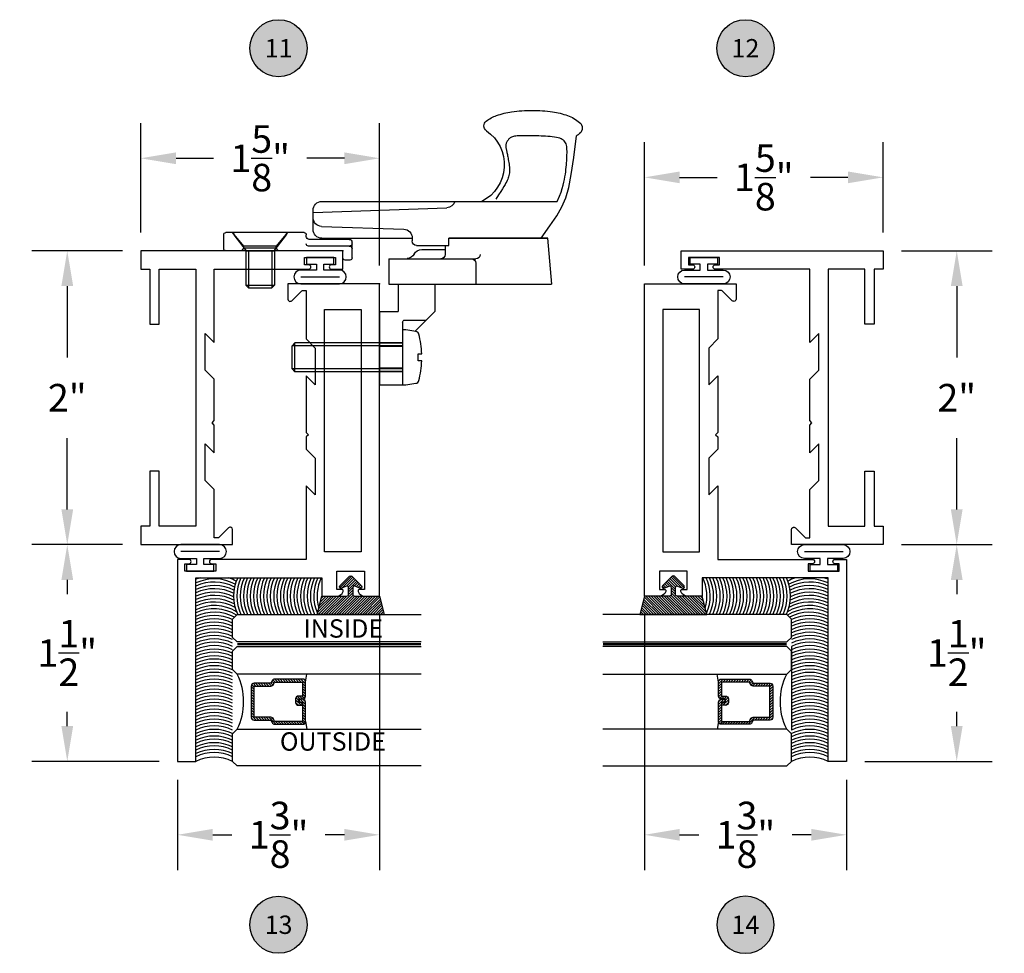
# Model space of a CAD drawing. Units: inches. Extents: x 0.2 to 24.1, y 0.9 to 18.2.
# Drawn here: x 6.5 to 13.2, y 0.9 to 7.3 of the extents above; entities that cross this region are included whole.
import ezdxf
from ezdxf.enums import TextEntityAlignment as Align

# ---------------------------------------------------------------- set-up
doc = ezdxf.new("R2010")
doc.units = ezdxf.units.IN
doc.header["$LTSCALE"] = 0.25
doc.header["$MEASUREMENT"] = 0
doc.linetypes.add('HIDDEN2', pattern=[0.1875, 0.125, -0.0625])
for name, color, linetype in [('Arcadia-Dim', 4, 'Continuous'), ('Arcadia-Hidden', 1, 'HIDDEN2'), ('Arcadia-Profile', 5, 'Continuous'), ('Arcadia-Shade', 8, 'Continuous'), ('Arcadia-Text', 3, 'Continuous')]:
    doc.layers.add(name, color=color, linetype=linetype)
doc.styles.get("Standard").update_dxf_attribs({"font": 'ARIALN.TTF'})
doc.dimstyles.get("Standard").update_dxf_attribs({"dimscale": 0, "dimtxt": 0.09375, "dimasz": 0.12, "dimexe": 0.12, "dimexo": 0.0625, "dimgap": 0.09, "dimtad": 0, "dimtih": 1, "dimtoh": 1, "dimdec": 4, "dimzin": 0, "dimdsep": 46, "dimlunit": 4, "dimtxsty": 'Standard', "dimcen": 0.09, "dimadec": 0, "dimazin": 0, "dimtfac": 1, "dimtdec": 4, "dimtofl": 0, "dimtmove": 0, "dimatfit": 3, "dimfxl": 1, "dimtolj": 1, "dimtzin": 0, "dimarcsym": 0})

# ---------------------------------------------------------------- blocks, each defined once
blk = doc.blocks.new('GASKET')
at = {"layer": 'Arcadia-Shade', "lineweight": -3}
h = blk.add_hatch(dxfattribs=at)
h.set_pattern_fill('ANSI31', color=256, scale=0.1, style=0)
h.set_pattern_definition([(45, (-118.365677, -561.35784), (-0.00883883476, 0.00883883476), [])])
h.paths.add_polyline_path([(0.1325, -0.125), (0.1013, 0), (-0.0707, 0, -0.414214), (-0.0807, 0.01), (-0.0807, 0.0586, -0.542558), (-0.0667, 0.0678), (-0.0333, 0.053, 0.833084), (-0.0222, 0.0692), (-0.0887, 0.1351, 0.411568), (-0.1027, 0.1351), (-0.1692, 0.0692, 0.833084), (-0.1581, 0.053), (-0.1248, 0.0678, -0.542558), (-0.1107, 0.0586), (-0.1107, 0.01, -0.414214), (-0.1207, 0), (-0.2927, 0), (-0.3239, -0.125)])
at = {"layer": 'Arcadia-Profile', "lineweight": -3}
blk.add_lwpolyline([(-0.3239, -0.125), (-0.2927, 0), (-0.1207, 0, 0.414214), (-0.1107, 0.01), (-0.1107, 0.0586, 0.542558), (-0.1248, 0.0678), (-0.1581, 0.053, -0.833084), (-0.1692, 0.0692), (-0.1027, 0.1351, -0.411568), (-0.0887, 0.1351), (-0.0222, 0.0692, -0.833084), (-0.0333, 0.053), (-0.0667, 0.0678, 0.542558), (-0.0807, 0.0586), (-0.0807, 0.01, 0.414214), (-0.0707, 0), (0.1013, 0), (0.1325, -0.125)], format="xyb", close=True, dxfattribs=at)
blk = doc.blocks.new('BULB GASKET')
at = {"layer": 'Arcadia-Profile'}
blk.add_lwpolyline([(-0.18, 0.2244), (-0.18, -0.0384, 1), (-0.086, -0.0384), (-0.086, 0.068), (-0.045, 0.068), (-0.045, 0), (0, 0), (0, 0.186), (-0.045, 0.186), (-0.045, 0.118), (-0.086, 0.118), (-0.086, 0.2244, 1)], format="xyb", close=True, dxfattribs=at)
blk.add_lwpolyline([(-0.133, 0.2244), (-0.133, -0.0384)], dxfattribs=at)
blk = doc.blocks.new('10X0_3FHMS')
at = {"layer": 'Arcadia-Profile', "lineweight": -3}
for p, q in [((-0.098, 0.357), (-0.079, 0.375)), ((-0.098, 0.357), (0.098, 0.357)), ((-0.098, 0.125), (-0.098, 0.357)), ((-0.079, 0.375), (0.079, 0.375)), ((-0.079, 0.125), (-0.079, 0.375)), ((0.079, 0.375), (0.098, 0.357)), ((0.079, 0.125), (0.079, 0.375)), ((0.098, 0.125), (0.098, 0.357))]:
    blk.add_line(p, q, dxfattribs=at)
blk.add_lwpolyline([(-0.1799, 0.0162), (-0.095, 0.125), (0.095, 0.125), (0.1799, 0.0162, -0.624592), (0.172, 0), (-0.172, 0, -0.624592)], format="xyb", close=True, dxfattribs=at)
blk = doc.blocks.new('10X0_6PHMS')
at = {"layer": 'Arcadia-Profile'}
for p, q in [((0, 0.098), (0.732, 0.098)), ((0, 0.079), (0.75, 0.079)), ((0.732, 0.098), (0.732, -0.098)), ((0.732, 0.098), (0.75, 0.079)), ((0.75, 0.079), (0.75, -0.079)), ((0, -0.079), (0.75, -0.079)), ((0, -0.098), (0.732, -0.098)), ((0.75, -0.079), (0.732, -0.098))]:
    blk.add_line(p, q, dxfattribs=at)
blk.add_lwpolyline([(-0.1112, 0.1586, 0.052061), (-0.1302, 0.0237), (-0.107, 0.0237), (-0.107, -0.0232), (-0.1302, -0.0232, 0.05228), (-0.1112, -0.1586, 0.304678), (-0.0911, -0.1768), (-0.0232, -0.1866), (0, -0.1866), (0, 0.1866), (-0.0232, 0.1866), (-0.0911, 0.1768, 0.304678)], format="xyb", close=True, dxfattribs=at)
blk = doc.blocks.new('A$C78BE644C')
at = {"layer": 'Arcadia-Profile', "lineweight": -3}
for p, q in [((0.999, 2.2034), (0.687, 2.2307)), ((0.687, 1.5907), (0.687, 2.2307)), ((1.249, 0.668), (1.249, 2.2697)), ((0.999, 2.2047), (0.999, 1.5329)), ((0.999, 1.5786), (0.999, 2.2047)), ((0.999, 1.5329), (0.999, 2.1591)), ((0.829, 1.716), (0.687, 1.716)), ((0.859, 1.123), (0.859, 1.716)), ((0.687, 1.1547), (0.687, 1.6547)), ((0.9501, 1.5072), (0.889, 1.5072)), ((0.921, 1.348), (0.921, 1.5072)), ((0.9501, 1.3129), (0.9501, 1.5329)), ((0.9501, 1.5329), (0.999, 1.5329)), ((1.174, 0.608), (1.2058, 1.5177)), ((0.5, 1.436), (0.3657, 1.3017)), ((0.687, 1.436), (0.5, 1.436)), ((0.4415, 1.232), (0.4415, 1.3775)), ((0.687, 1.123), (0.687, 1.3417)), ((1.0001, 1.2829), (0.9801, 1.2829)), ((0.999, 0.668), (0.999, 1.2829)), ((1.0001, 1.2829), (0.999, 1.2829)), ((0.281, 1.217), (0, 1.217)), ((0, 1.061), (0, 1.217)), ((0.092, 1.217), (0.092, 1.061)), ((0.114, 1.217), (0.114, 1.061)), ((0.262, 1.217), (0.262, 1.061)), ((0.4265, 1.217), (0.281, 1.217)), ((0.284, 1.217), (0.284, 1.061)), ((1.0796, 0.6659), (1.06, 1.225)), ((0.687, 1.186), (0.5, 1.186)), ((0.5, 1.061), (0.5, 1.186)), ((0.859, 1.123), (0.687, 1.123)), ((0.5, 1.061), (0, 1.061)), ((0.865, 0.874), (0.9711, 0.874)), ((0.85, 0.859), (0.85, 0.826)), ((0.865, 0.811), (0.913, 0.811)), ((0.913, 0.811), (0.913, 0.015)), ((0.9455, 0.8546), (0.9455, 0.577)), ((0.9911, 0.854), (0.9911, 0.582)), ((1.059, 0.608), (1.189, 0.608)), ((1.1395, 0.608), (1.174, 0.608)), ((1.0111, 0.562), (1.022, 0.562)), ((1.037, 0.547), (1.037, 0.015)), ((1.037, 0.435), (0.944, 0.358)), ((0.913, 0.3723), (0.932, 0.358)), ((0.932, 0.358), (0.932, 0.138)), ((0.932, 0.358), (0.944, 0.358)), ((0.944, 0.358), (0.944, 0.138)), ((0.913, 0.1238), (0.932, 0.138)), ((0.932, 0.138), (0.944, 0.138)), ((0.944, 0.138), (1.037, 0.061)), ((0.928, 0), (1.022, 0))]:
    blk.add_line(p, q, dxfattribs=at)
for points in [[(0.999, 2.1591), (1.0824, 2.22), (1.1505, 2.2665), (1.2115, 2.3014), (1.2736, 2.3276), (1.3449, 2.3477), (1.4335, 2.3648), (1.5477, 2.3816), (1.6956, 2.401)], [(1.249, 2.2697), (1.2853, 2.2851), (1.3121, 2.2953), (1.3365, 2.3035), (1.3588, 2.31), (1.3794, 2.3151), (1.3986, 2.319), (1.4166, 2.322), (1.4338, 2.3245), (1.4505, 2.3267), (1.4666, 2.3286), (1.4823, 2.3302), (1.4975, 2.3316), (1.5123, 2.3328), (1.5265, 2.3338), (1.5404, 2.3346), (1.5538, 2.3352), (1.5667, 2.3357), (1.5792, 2.336), (1.5911, 2.336), (1.6025, 2.3356), (1.6132, 2.3348), (1.6232, 2.3335), (1.6324, 2.3316), (1.6409, 2.3291), (1.6485, 2.3259), (1.6553, 2.3218), (1.6613, 2.3169), (1.6667, 2.311), (1.6714, 2.3039), (1.6755, 2.2958), (1.679, 2.2864), (1.6821, 2.2756), (1.6848, 2.2634), (1.6871, 2.2501), (1.689, 2.2359), (1.6905, 2.2209), (1.6918, 2.2056), (1.6929, 2.19), (1.6937, 2.1745), (1.6944, 2.1594), (1.6949, 2.1447), (1.6952, 2.1306), (1.6955, 2.117), (1.6957, 2.1038), (1.6958, 2.0909), (1.6959, 2.0783), (1.6959, 2.066), (1.6959, 2.0539), (1.6959, 2.0419), (1.6958, 2.0302), (1.6956, 2.0189), (1.6953, 2.008), (1.6948, 1.9977), (1.694, 1.9881), (1.6928, 1.9792), (1.6913, 1.9713), (1.6894, 1.9643), (1.6871, 1.9583), (1.6844, 1.953), (1.6814, 1.9484), (1.6781, 1.9443), (1.6745, 1.9408), (1.6708, 1.9376), (1.6669, 1.9346), (1.6628, 1.9318), (1.6586, 1.9292), (1.6543, 1.9268), (1.65, 1.9247), (1.6458, 1.9228), (1.6415, 1.9213), (1.6373, 1.9201), (1.6332, 1.9193), (1.6293, 1.9189), (1.6254, 1.919), (1.6215, 1.9193), (1.6176, 1.9199), (1.6135, 1.9207), (1.6092, 1.9217), (1.6046, 1.9228), (1.5996, 1.9239), (1.5942, 1.925), (1.5884, 1.9262), (1.5821, 1.9274), (1.5754, 1.9287), (1.5681, 1.93), (1.5603, 1.9314), (1.552, 1.9329), (1.5431, 1.9346), (1.5336, 1.9364), (1.5238, 1.9382), (1.5136, 1.94), (1.5032, 1.9417), (1.4927, 1.9431), (1.4823, 1.9443), (1.472, 1.945), (1.4621, 1.9453), (1.4525, 1.945), (1.4434, 1.9442), (1.4345, 1.9428), (1.4259, 1.941), (1.4174, 1.9387), (1.4091, 1.936), (1.4008, 1.9328), (1.3926, 1.9292), (1.3841, 1.9253), (1.3749, 1.9205), (1.3642, 1.9145), (1.3514, 1.9068), (1.3358, 1.897), (1.3166, 1.8846), (1.2932, 1.8693), (1.265, 1.8505)]]:
    blk.add_lwpolyline(points, dxfattribs=at)
for centre, radius, start, end in [((1.9109, 2.2524), 0.2616, 139.64097, 145.38081), ((1.749, 2.3899), 0.0491, 90, 139.64097), ((1.749, 2.3899), 0.0491, 40.35903, 90), ((1.5871, 2.2524), 0.2616, 19.39273, 40.35903), ((1.3236, 2.1596), 0.541, 8.29575, 19.39273), ((0.9023, 2.0982), 0.9667, 360, 8.29575), ((0.9023, 2.0982), 0.9667, 351.70425, 360), ((1.3236, 2.0367), 0.541, 340.60727, 351.70425), ((1.499, 1.6272), 0.2818, 34.65429, 152.50803), ((1.5871, 1.944), 0.2616, 322.85135, 340.60727), ((0.889, 1.716), 0.03, 90, 180), ((1.7637, 1.8102), 0.04, 214.65429, 322.85135), ((0.829, 1.686), 0.03, 360, 90), ((1.2657, 1.5156), 0.06, 106.19112, 178), ((0.889, 1.4772), 0.03, 90, 180), ((0.859, 1.348), 0.062, 301.04632, 0), ((0.9247, 1.239), 0.0653, 121.04632, 172.03789), ((0.9801, 1.3129), 0.03, 180, 270), ((1.0001, 1.2229), 0.06, 2, 90), ((0.4265, 1.232), 0.015, 270, 0), ((0.865, 0.859), 0.015, 90, 180), ((0.9255, 0.854), 0.02, 0, 90), ((0.9655, 0.8546), 0.02, 104.47751, 180), ((0.9711, 0.854), 0.02, 0, 90), ((0.865, 0.826), 0.015, 180, 270), ((1.059, 0.668), 0.06, 180, 270), ((1.1395, 0.668), 0.06, 182, 270), ((1.189, 0.668), 0.06, 270, 0), ((0.9605, 0.577), 0.015, 180, 270), ((1.0111, 0.582), 0.02, 180, 270), ((1.022, 0.547), 0.015, 0, 90), ((0.928, 0.015), 0.015, 180, 270), ((1.022, 0.015), 0.015, 270, 0)]:
    blk.add_arc(centre, radius, start, end, dxfattribs=at)
for p in [(0.688, 1.061), (0.913, 0.811)]:
    blk.add_point(p, dxfattribs=at)
at = {"layer": 'Arcadia-Profile', "lineweight": -3, "xscale": -1, "rotation": 90}
blk.add_blockref('10X0_6PHMS', (0.188, 1.217), dxfattribs=at)
at = {"layer": 'Arcadia-Profile', "lineweight": -3, "rotation": 90}
blk.add_blockref('10X0_3FHMS', (1.037, 0.248), dxfattribs=at)
blk = doc.blocks.new('Keynote')
at = {"layer": 'Arcadia-Shade', "lineweight": -3}
h = blk.add_hatch(color=256, dxfattribs=at)
h.dxf.hatch_style = 1
edge = h.paths.add_edge_path()
edge.add_arc((0, 0), 0.0972, 0, 360)
at = {"layer": 'Defpoints', "lineweight": -3}
blk.add_circle((0, 0), 0.0972, dxfattribs=at)
at = {"layer": 'Arcadia-Text'}
blk.add_attdef('KEYNOTE_BUBBLE', text='', height=0.0625, dxfattribs=at).set_placement((0, 0), align=Align.MIDDLE_CENTER)
blk = doc.blocks.new('*D35')
at = {"layer": 'Arcadia-Dim', "color": 0, "lineweight": -2}
for p, q in [((7.2312, 5.7099), (6.6162, 5.7099)), ((6.8562, 5.4699), (6.8562, 4.984)), ((6.8562, 3.9499), (6.8562, 4.4357)), ((7.2312, 3.7099), (6.6162, 3.7099))]:
    blk.add_line(p, q, dxfattribs=at)
at = {"layer": 'Arcadia-Dim', "color": 0, "lineweight": -3}
for points in [[(6.8162, 5.4699), (6.8962, 5.4699), (6.8562, 5.7099)], [(6.8162, 3.9499), (6.8962, 3.9499), (6.8562, 3.7099)]]:
    blk.add_solid(points, dxfattribs=at)
at = {"layer": 'Defpoints', "color": 0, "lineweight": -3}
for p in [(7.3562, 5.7099), (6.8562, 3.7099), (7.3562, 3.7099)]:
    blk.add_point(p, dxfattribs=at)
at = {"layer": 'Arcadia-Dim', "color": 0, "lineweight": -3, "insert": (6.8562, 4.7099), "char_height": 0.1875, "attachment_point": 5}
blk.add_mtext('\\A1;2"', dxfattribs=at)
blk = doc.blocks.new('*D36')
at = {"layer": 'Arcadia-Dim', "color": 0, "lineweight": -2}
for p, q in [((7.2312, 3.7099), (6.6162, 3.7099)), ((6.8562, 3.4699), (6.8562, 3.3719)), ((6.8562, 2.4749), (6.8562, 2.5728)), ((7.4812, 2.2349), (6.6162, 2.2349))]:
    blk.add_line(p, q, dxfattribs=at)
at = {"layer": 'Arcadia-Dim', "color": 0, "lineweight": -3}
for points in [[(6.8162, 3.4699), (6.8962, 3.4699), (6.8562, 3.7099)], [(6.8162, 2.4749), (6.8962, 2.4749), (6.8562, 2.2349)]]:
    blk.add_solid(points, dxfattribs=at)
at = {"layer": 'Defpoints', "color": 0, "lineweight": -3}
for p in [(7.3562, 3.7099), (6.8562, 2.2349), (7.6062, 2.2349)]:
    blk.add_point(p, dxfattribs=at)
at = {"layer": 'Arcadia-Dim', "color": 0, "lineweight": -3, "insert": (6.8562, 2.9724), "char_height": 0.1875, "attachment_point": 5}
blk.add_mtext('\\A1;1{\\H1.000000x;\\S1/2;}"', dxfattribs=at)
blk = doc.blocks.new('*D37')
at = {"layer": 'Arcadia-Dim', "color": 0, "lineweight": -2}
for p, q in [((7.3562, 5.8349), (7.3562, 6.5798)), ((8.9812, 5.6099), (8.9812, 6.5798)), ((7.5962, 6.3398), (7.8511, 6.3398)), ((8.7412, 6.3398), (8.4863, 6.3398))]:
    blk.add_line(p, q, dxfattribs=at)
at = {"layer": 'Arcadia-Dim', "color": 0, "lineweight": -3}
for points in [[(7.5962, 6.3798), (7.5962, 6.2998), (7.3562, 6.3398)], [(8.7412, 6.3798), (8.7412, 6.2998), (8.9812, 6.3398)]]:
    blk.add_solid(points, dxfattribs=at)
at = {"layer": 'Defpoints', "color": 0, "lineweight": -3}
for p in [(8.9812, 6.3398), (7.3562, 5.7099), (8.9812, 5.4849)]:
    blk.add_point(p, dxfattribs=at)
at = {"layer": 'Arcadia-Dim', "color": 0, "lineweight": -3, "insert": (8.1687, 6.3398), "char_height": 0.1875, "attachment_point": 5}
blk.add_mtext('\\A1;1{\\H1.000000x;\\S5/8;}"', dxfattribs=at)
blk = doc.blocks.new('*D38')
at = {"layer": 'Arcadia-Dim', "color": 0, "lineweight": -2}
for p, q in [((8.9812, 3.2349), (8.9812, 1.4949)), ((7.6062, 2.1099), (7.6062, 1.4949)), ((7.8462, 1.7349), (7.9765, 1.7349)), ((8.7412, 1.7349), (8.6109, 1.7349))]:
    blk.add_line(p, q, dxfattribs=at)
at = {"layer": 'Arcadia-Dim', "color": 0, "lineweight": -3}
for points in [[(7.8462, 1.7749), (7.8462, 1.6949), (7.6062, 1.7349)], [(8.7412, 1.7749), (8.7412, 1.6949), (8.9812, 1.7349)]]:
    blk.add_solid(points, dxfattribs=at)
at = {"layer": 'Defpoints', "color": 0, "lineweight": -3}
for p in [(8.9812, 3.3599), (7.6062, 2.2349), (8.9812, 1.7349)]:
    blk.add_point(p, dxfattribs=at)
at = {"layer": 'Arcadia-Dim', "color": 0, "lineweight": -3, "insert": (8.2937, 1.7349), "char_height": 0.1875, "attachment_point": 5}
blk.add_mtext('\\A1;1{\\H1.000000x;\\S3/8;}"', dxfattribs=at)
blk = doc.blocks.new('*D39')
at = {"layer": 'Arcadia-Dim', "color": 0, "lineweight": -2}
for p, q in [((12.5323, 5.7099), (13.1473, 5.7099)), ((12.9073, 5.4699), (12.9073, 4.984)), ((12.9073, 3.9499), (12.9073, 4.4357)), ((12.5323, 3.7099), (13.1473, 3.7099))]:
    blk.add_line(p, q, dxfattribs=at)
at = {"layer": 'Arcadia-Dim', "color": 0, "lineweight": -3}
for points in [[(12.8673, 5.4699), (12.9473, 5.4699), (12.9073, 5.7099)], [(12.8673, 3.9499), (12.9473, 3.9499), (12.9073, 3.7099)]]:
    blk.add_solid(points, dxfattribs=at)
at = {"layer": 'Defpoints', "color": 0, "lineweight": -3}
for p in [(12.4073, 5.7099), (12.4073, 3.7099), (12.9073, 3.7099)]:
    blk.add_point(p, dxfattribs=at)
at = {"layer": 'Arcadia-Dim', "color": 0, "lineweight": -3, "insert": (12.9073, 4.7099), "char_height": 0.1875, "attachment_point": 5}
blk.add_mtext('\\A1;2"', dxfattribs=at)
blk = doc.blocks.new('*D40')
at = {"layer": 'Arcadia-Dim', "color": 0, "lineweight": -2}
for p, q in [((12.5323, 3.7099), (13.1473, 3.7099)), ((12.9073, 3.4699), (12.9073, 3.3719)), ((12.9073, 2.4749), (12.9073, 2.5728)), ((12.2823, 2.2349), (13.1473, 2.2349))]:
    blk.add_line(p, q, dxfattribs=at)
at = {"layer": 'Arcadia-Dim', "color": 0, "lineweight": -3}
for points in [[(12.8673, 3.4699), (12.9473, 3.4699), (12.9073, 3.7099)], [(12.8673, 2.4749), (12.9473, 2.4749), (12.9073, 2.2349)]]:
    blk.add_solid(points, dxfattribs=at)
at = {"layer": 'Defpoints', "color": 0, "lineweight": -3}
for p in [(12.4073, 3.7099), (12.1573, 2.2349), (12.9073, 2.2349)]:
    blk.add_point(p, dxfattribs=at)
at = {"layer": 'Arcadia-Dim', "color": 0, "lineweight": -3, "insert": (12.9073, 2.9724), "char_height": 0.1875, "attachment_point": 5}
blk.add_mtext('\\A1;1{\\H1.000000x;\\S1/2;}"', dxfattribs=at)
blk = doc.blocks.new('*D41')
at = {"layer": 'Arcadia-Dim', "color": 0, "lineweight": -2}
for p, q in [((10.7823, 5.6099), (10.7823, 6.4499)), ((12.4073, 5.8349), (12.4073, 6.4499)), ((11.0223, 6.2099), (11.2772, 6.2099)), ((12.1673, 6.2099), (11.9123, 6.2099))]:
    blk.add_line(p, q, dxfattribs=at)
at = {"layer": 'Arcadia-Dim', "color": 0, "lineweight": -3}
for points in [[(11.0223, 6.2499), (11.0223, 6.1699), (10.7823, 6.2099)], [(12.1673, 6.2499), (12.1673, 6.1699), (12.4073, 6.2099)]]:
    blk.add_solid(points, dxfattribs=at)
at = {"layer": 'Defpoints', "color": 0, "lineweight": -3}
for p in [(10.7823, 6.2099), (12.4073, 5.7099), (10.7823, 5.4849)]:
    blk.add_point(p, dxfattribs=at)
at = {"layer": 'Arcadia-Dim', "color": 0, "lineweight": -3, "insert": (11.5948, 6.2099), "char_height": 0.1875, "attachment_point": 5}
blk.add_mtext('\\A1;1{\\H1.000000x;\\S5/8;}"', dxfattribs=at)
blk = doc.blocks.new('*D42')
at = {"layer": 'Arcadia-Dim', "color": 0, "lineweight": -2}
for p, q in [((10.7823, 3.2349), (10.7823, 1.4949)), ((12.1573, 2.1099), (12.1573, 1.4949)), ((11.0223, 1.7349), (11.1526, 1.7349)), ((11.9173, 1.7349), (11.7869, 1.7349))]:
    blk.add_line(p, q, dxfattribs=at)
at = {"layer": 'Arcadia-Dim', "color": 0, "lineweight": -3}
for points in [[(11.0223, 1.7749), (11.0223, 1.6949), (10.7823, 1.7349)], [(11.9173, 1.7749), (11.9173, 1.6949), (12.1573, 1.7349)]]:
    blk.add_solid(points, dxfattribs=at)
at = {"layer": 'Defpoints', "color": 0, "lineweight": -3}
for p in [(10.7823, 3.3599), (12.1573, 2.2349), (10.7823, 1.7349)]:
    blk.add_point(p, dxfattribs=at)
at = {"layer": 'Arcadia-Dim', "color": 0, "lineweight": -3, "insert": (11.4698, 1.7349), "char_height": 0.1875, "attachment_point": 5}
blk.add_mtext('\\A1;1{\\H1.000000x;\\S3/8;}"', dxfattribs=at)
blk = doc.blocks.new('*U51')
at = {"layer": 'Arcadia-Shade', "lineweight": -3}
h = blk.add_hatch(dxfattribs=at)
h.set_pattern_fill('ANSI31', color=256, scale=0.1, angle=-90, style=0)
h.set_pattern_definition([(315, (-10.793534, 12.911966), (0.008838835, 0.008838835), [])])
edge = h.paths.add_edge_path()
edge.add_line((0.4286, -0.0594), (0.4286, -0.0834))
edge.add_arc((0.4482, -0.0834), 0.0197, 180, 270)
edge.add_line((0.4482, -0.103), (0.4732, -0.103))
edge.add_line((0.4732, -0.103), (0.4732, -0.0834))
edge.add_line((0.4732, -0.0834), (0.4482, -0.0834))
edge.add_line((0.4482, -0.0834), (0.4482, -0.0594))
edge.add_line((0.4482, -0.0594), (0.4763, -0.0594))
edge.add_arc((0.4763, -0.0397), 0.0197, 270, 360)
edge.add_line((0.496, -0.0397), (0.496, 0.0557))
edge.add_arc((0.4763, 0.0557), 0.0197, 0, 90)
edge.add_line((0.4763, 0.0754), (0.2858, 0.0754))
edge.add_arc((0.2858, 0.0557), 0.0197, 90, 155.45293)
edge.add_line((0.2679, 0.0639), (0.2606, 0.048))
edge.add_line((0.2606, 0.048), (0.1457, 0.048))
edge.add_arc((0.1457, 0.0283), 0.0197, 90, 180)
edge.add_line((0.126, 0.0283), (0.126, -0.1845))
edge.add_arc((0.1457, -0.1845), 0.0197, 180, 270)
edge.add_line((0.1457, -0.2042), (0.2606, -0.2042))
edge.add_line((0.2606, -0.2042), (0.2679, -0.2202))
edge.add_arc((0.2858, -0.212), 0.0197, 204.54707, 270)
edge.add_line((0.2858, -0.2317), (0.4763, -0.2317))
edge.add_arc((0.4763, -0.212), 0.0197, 270, 360)
edge.add_line((0.496, -0.212), (0.496, -0.081))
edge.add_arc((0.4763, -0.081), 0.0197, 360, 450)
edge.add_line((0.4763, -0.0614), (0.4522, -0.0614))
edge.add_line((0.4522, -0.0614), (0.4522, -0.081))
edge.add_line((0.4522, -0.081), (0.4763, -0.081))
edge.add_line((0.4763, -0.081), (0.4763, -0.212))
edge.add_line((0.4763, -0.212), (0.2858, -0.212))
edge.add_line((0.2858, -0.212), (0.2786, -0.196))
edge.add_arc((0.2606, -0.2042), 0.0197, 24.54707, 90)
edge.add_line((0.2606, -0.1845), (0.1457, -0.1845))
edge.add_line((0.1457, -0.1845), (0.1457, 0.0283))
edge.add_line((0.1457, 0.0283), (0.2606, 0.0283))
edge.add_arc((0.2606, 0.048), 0.0197, 270, 335.45293)
edge.add_line((0.2786, 0.0398), (0.2858, 0.0557))
edge.add_line((0.2858, 0.0557), (0.4763, 0.0557))
edge.add_line((0.4763, 0.0557), (0.4763, -0.0397))
edge.add_line((0.4763, -0.0397), (0.4482, -0.0397))
edge.add_arc((0.4482, -0.0594), 0.0197, 90, 180)
at = {"layer": 'Arcadia-Hidden', "const_width": 0.0156}
blk.add_lwpolyline([(0.0312, 0.3125), (1.2818, 0.3125)], dxfattribs=at)
at = {"layer": 'Arcadia-Profile'}
for p, q in [((0.496, 0.0557), (0.5054, 0.1094)), ((0.27, -0.2236), (0.2742, -0.2278)), ((0.496, -0.212), (0.5054, -0.2656))]:
    blk.add_line(p, q, dxfattribs=at)
for points in [[(1.2818, 0.3281), (0.0312, 0.3281), (0, 0.3594), (0, 0.4844), (0.0312, 0.5156), (1.2818, 0.5156)], [(1.2818, 0.1094), (0.0312, 0.1094), (0, 0.1406), (0, 0.2656), (0.0312, 0.2969), (1.2818, 0.2969)], [(1.2818, -0.5156), (0.0312, -0.5156), (0, -0.4844), (0, -0.2969), (0.0312, -0.2656), (1.2818, -0.2656)]]:
    blk.add_lwpolyline(points, dxfattribs=at)
blk.add_lwpolyline([(0.4286, -0.0594), (0.4286, -0.0834, 0.414214), (0.4482, -0.103), (0.4732, -0.103), (0.4732, -0.0834), (0.4482, -0.0834), (0.4482, -0.0594), (0.4763, -0.0594, 0.414214), (0.496, -0.0397), (0.496, 0.0557, 0.414214), (0.4763, 0.0754), (0.2858, 0.0754, 0.293619), (0.2679, 0.0639), (0.2606, 0.048), (0.1457, 0.048, 0.414214), (0.126, 0.0283), (0.126, -0.1845, 0.414214), (0.1457, -0.2042), (0.2606, -0.2042), (0.2679, -0.2202, 0.293619), (0.2858, -0.2317), (0.4763, -0.2317, 0.414214), (0.496, -0.212), (0.496, -0.081, 0.414214), (0.4763, -0.0614), (0.4522, -0.0614), (0.4522, -0.081), (0.4763, -0.081), (0.4763, -0.212), (0.2858, -0.212), (0.2786, -0.196, 0.293619), (0.2606, -0.1845), (0.1457, -0.1845), (0.1457, 0.0283), (0.2606, 0.0283, 0.293619), (0.2786, 0.0398), (0.2858, 0.0557), (0.4763, 0.0557), (0.4763, -0.0397), (0.4482, -0.0397, 0.414214)], format="xyb", close=True, dxfattribs=at)
blk.add_arc((-0.3494, -0.0781), 0.4244, 333.77891, 26.22109, dxfattribs=at)

msp = doc.modelspace()

# ---------------------------------------------------------------- linework, layer by layer
at = {"layer": 'Arcadia-Profile', "lineweight": -3}
msp.add_line((11.78226, 3.0161), (11.78226, 2.44817), dxfattribs=at)
at = {"layer": 'Arcadia-Profile'}
for points in [[(7.95389, 3.82417), (7.88827, 3.75855, -0.1989124), (7.8812, 3.75562), (7.8562, 3.75562), (7.8562, 4.08535), (7.7942, 4.14735), (7.7942, 4.39685), (7.8562, 4.33485), (7.8562, 4.52385), (7.8412, 4.53885), (7.8562, 4.55385), (7.8562, 4.83535), (7.7942, 4.89735), (7.7942, 5.14685), (7.8562, 5.08485), (7.8562, 5.58485), (8.4987, 5.58485, 1), (8.4987, 5.61485), (8.4712, 5.61485), (8.4712, 5.66485), (8.6812, 5.66485), (8.6812, 5.61485), (8.6537, 5.61485, 1), (8.6537, 5.58485), (8.7312, 5.58485), (8.7312, 5.70985), (7.3562, 5.70985), (7.3562, 5.58485), (7.4187, 5.58485), (7.4187, 5.20985), (7.4812, 5.20985), (7.4812, 5.58485), (7.7312, 5.58485), (7.7312, 3.83485), (7.4812, 3.83485), (7.4812, 4.20985), (7.4187, 4.20985), (7.4187, 3.83485), (7.3562, 3.83485), (7.3562, 3.70985), (7.9812, 3.70985), (7.9812, 3.81285, 0.6681786)], [(11.80957, 3.82417), (11.87519, 3.75855, 0.1989124), (11.88226, 3.75562), (11.90726, 3.75562), (11.90726, 4.08535), (11.96926, 4.14735), (11.96926, 4.39685), (11.90726, 4.33485), (11.90726, 4.52385), (11.92226, 4.53885), (11.90726, 4.55385), (11.90726, 4.83535), (11.96926, 4.89735), (11.96926, 5.14685), (11.90726, 5.08485), (11.90726, 5.58485), (11.26476, 5.58485, -1), (11.26476, 5.61485), (11.29226, 5.61485), (11.29226, 5.66485), (11.08226, 5.66485), (11.08226, 5.61485), (11.10976, 5.61485, -1), (11.10976, 5.58485), (11.03226, 5.58485), (11.03226, 5.70985), (12.40726, 5.70985), (12.40726, 5.58485), (12.34476, 5.58485), (12.34476, 5.20985), (12.28226, 5.20985), (12.28226, 5.58485), (12.03226, 5.58485), (12.03226, 3.83485), (12.28226, 3.83485), (12.28226, 4.20985), (12.34476, 4.20985), (12.34476, 3.83485), (12.40726, 3.83485), (12.40726, 3.70985), (11.78226, 3.70985), (11.78226, 3.81285, -0.6681786)], [(8.38352, 5.37054), (8.44913, 5.43616, -0.1989124), (8.4562, 5.43908), (8.4812, 5.43908), (8.4812, 5.10985), (8.5432, 5.04785), (8.5432, 4.79785), (8.4812, 4.85985), (8.4812, 4.47285), (8.4962, 4.45785), (8.4812, 4.44285), (8.4812, 4.35985), (8.5432, 4.29785), (8.5432, 4.04785), (8.4812, 4.10985), (8.4812, 3.60985), (7.8387, 3.60985, 1), (7.8387, 3.57985), (7.8662, 3.57985), (7.8662, 3.52985), (7.6562, 3.52985), (7.6562, 3.57985), (7.6837, 3.57985, 1), (7.6837, 3.60985), (7.6062, 3.60985), (7.6062, 2.23486), (7.7312, 2.23486), (7.7312, 3.48485), (8.5872, 3.48485), (8.5872, 3.35985), (8.6885, 3.35985, 0.3152739), (8.7336, 3.39143, 0.5205958), (8.7242, 3.40485), (8.6902, 3.40485), (8.6902, 3.52985), (8.8782, 3.52985), (8.8782, 3.40485), (8.8442, 3.40485, 0.5205958), (8.83481, 3.39143, 0.3152739), (8.87991, 3.35985), (8.9812, 3.35985), (8.9812, 5.48485), (8.3562, 5.48485), (8.3562, 5.38185, 0.6681786)], [(11.37994, 5.37054), (11.31433, 5.43616, 0.1989124), (11.30726, 5.43908), (11.28226, 5.43908), (11.28226, 5.10985), (11.22026, 5.04785), (11.22026, 4.79785), (11.28226, 4.85985), (11.28226, 4.47285), (11.26726, 4.45785), (11.28226, 4.44285), (11.28226, 4.35985), (11.22026, 4.29785), (11.22026, 4.04785), (11.28226, 4.10985), (11.28226, 3.60985), (11.92476, 3.60985, -1), (11.92476, 3.57985), (11.89726, 3.57985), (11.89726, 3.52985), (12.10726, 3.52985), (12.10726, 3.57985), (12.07976, 3.57985, -1), (12.07976, 3.60985), (12.15726, 3.60985), (12.15726, 2.23486), (12.03226, 2.23486), (12.03226, 3.48485), (11.17626, 3.48485), (11.17626, 3.35985), (11.07497, 3.35985, -0.3152739), (11.02986, 3.39143, -0.5205958), (11.03926, 3.40485), (11.07326, 3.40485), (11.07326, 3.52985), (10.88526, 3.52985), (10.88526, 3.40485), (10.91926, 3.40485, -0.5205958), (10.92865, 3.39143, -0.3152739), (10.88355, 3.35985), (10.78226, 3.35985), (10.78226, 5.48485), (11.40726, 5.48485), (11.40726, 5.38185, -0.6681786)]]:
    msp.add_lwpolyline(points, format="xyb", close=True, dxfattribs=at)
for points in [[(8.6062, 3.65985), (8.6062, 5.30985), (8.8562, 5.30985), (8.8562, 3.65985)], [(11.15726, 3.65985), (11.15726, 5.30985), (10.90726, 5.30985), (10.90726, 3.65985)]]:
    msp.add_lwpolyline(points, close=True, dxfattribs=at)
at = {"layer": 'Arcadia-Profile', "lineweight": -3}
for centre, start, end in [((8.84773, 3.35985), 154.679958, 195.946551), ((10.91573, 3.35985), 344.053449, 25.320042), ((7.8562, 2.0019), 64.679958, 115.320042), ((11.90726, 2.0019), 64.679958, 115.320042), ((7.8562, 1.97066), 64.679958, 115.320042), ((11.90726, 1.97066), 64.679958, 115.320042)]:
    msp.add_arc(centre, 0.29228, start, end, dxfattribs=at)
at = {"layer": 'Arcadia-Shade', "lineweight": -3}
for centre, start, end in [((7.8562, 3.20869), 109.115548, 115.320042), ((7.8562, 3.20869), 59.375267, 70.884452), ((8.27961, 3.35985), 154.679958, 205.320042), ((8.30152, 3.35985), 154.679958, 205.320042), ((8.32512, 3.35985), 154.679958, 205.320042), ((8.34704, 3.35985), 154.679958, 205.320042), ((8.37064, 3.35985), 154.679958, 205.320042), ((8.39256, 3.35985), 154.679958, 205.320042), ((8.41616, 3.35985), 154.679958, 205.320042), ((8.43807, 3.35985), 154.679958, 205.320042), ((8.46167, 3.35985), 154.679958, 205.320042), ((8.48359, 3.35985), 154.679958, 205.320042), ((8.50719, 3.35985), 154.679958, 205.320042), ((8.52911, 3.35985), 154.679958, 205.320042), ((8.55271, 3.35985), 154.679958, 205.320042), ((8.57462, 3.35985), 154.679958, 205.320042), ((8.59823, 3.35985), 154.679958, 205.320042), ((8.62014, 3.35985), 154.679958, 205.320042), ((8.64374, 3.35985), 154.679958, 205.320042), ((8.66566, 3.35985), 154.679958, 205.320042), ((8.68926, 3.35985), 154.679958, 205.320042), ((8.71118, 3.35985), 154.679958, 205.320042), ((8.73478, 3.35985), 154.679958, 205.320042), ((8.75669, 3.35985), 154.679958, 205.320042), ((8.78029, 3.35985), 154.679958, 205.320042), ((8.80221, 3.35985), 154.679958, 205.320042), ((8.82581, 3.35985), 154.679958, 203.396371), ((10.93765, 3.35985), 336.603629, 25.320042), ((10.96125, 3.35985), 334.679958, 25.320042), ((10.98317, 3.35985), 334.679958, 25.320042), ((11.00677, 3.35985), 334.679958, 25.320042), ((11.02868, 3.35985), 334.679958, 25.320042), ((11.05229, 3.35985), 334.679958, 25.320042), ((11.0742, 3.35985), 334.679958, 25.320042), ((11.0978, 3.35985), 334.679958, 25.320042), ((11.11972, 3.35985), 334.679958, 25.320042), ((11.14332, 3.35985), 334.679958, 25.320042), ((11.16524, 3.35985), 334.679958, 25.320042), ((11.18884, 3.35985), 334.679958, 25.320042), ((11.21075, 3.35985), 334.679958, 25.320042), ((11.23435, 3.35985), 334.679958, 25.320042), ((11.25627, 3.35985), 334.679958, 25.320042), ((11.27987, 3.35985), 334.679958, 25.320042), ((11.30179, 3.35985), 334.679958, 25.320042), ((11.32539, 3.35985), 334.679958, 25.320042), ((11.3473, 3.35985), 334.679958, 25.320042), ((11.37091, 3.35985), 334.679958, 25.320042), ((11.39282, 3.35985), 334.679958, 25.320042), ((11.41642, 3.35985), 334.679958, 25.320042), ((11.43834, 3.35985), 334.679958, 25.320042), ((11.46194, 3.35985), 334.679958, 25.320042), ((11.48386, 3.35985), 334.679958, 25.320042), ((11.90726, 3.20869), 109.115548, 120.624733), ((11.90726, 3.20869), 64.679958, 70.884452), ((7.8562, 3.18509), 60.838593, 115.320042), ((7.8562, 3.16317), 61.915004, 115.320042), ((7.8562, 3.13957), 62.752786, 115.320042), ((11.90726, 3.18509), 64.679958, 119.161407), ((11.90726, 3.16317), 64.679958, 118.084996), ((11.90726, 3.13957), 64.679958, 117.247214), ((7.8562, 3.11766), 63.212813, 115.320042), ((7.8562, 3.09406), 63.336525, 115.320042), ((7.8562, 3.07214), 63.067221, 115.320042), ((11.90726, 3.07214), 64.679958, 116.932779), ((11.90726, 3.11766), 64.679958, 116.787187), ((11.90726, 3.09406), 64.679958, 116.663475), ((7.8562, 3.04854), 62.295066, 115.320042), ((7.8562, 3.02662), 61.022903, 115.320042), ((7.8562, 3.00302), 58.818716, 115.320042), ((11.90726, 3.00302), 64.679958, 121.181284), ((11.90726, 3.02662), 64.679958, 118.977097), ((11.90726, 3.04854), 64.679958, 117.704934), ((7.8562, 2.98111), 58.643322, 115.320042), ((7.8562, 2.9575), 62.036155, 115.320042), ((7.8562, 2.93559), 64.679958, 115.320042), ((11.90726, 2.98111), 64.679958, 121.356678), ((11.90726, 2.9575), 64.679958, 117.963845), ((11.90726, 2.93559), 64.679958, 115.320042), ((7.8562, 2.91199), 64.679958, 115.320042), ((7.8562, 2.89007), 64.679958, 115.320042), ((7.8562, 2.86647), 64.679958, 115.320042), ((11.90726, 2.91199), 64.679958, 115.320042), ((11.90726, 2.89007), 64.679958, 115.320042), ((11.90726, 2.86647), 64.679958, 115.320042), ((7.8562, 2.84455), 64.679958, 115.320042), ((7.8562, 2.82095), 64.679958, 115.320042), ((7.8562, 2.79904), 64.679958, 115.320042), ((11.90726, 2.84455), 64.679958, 115.320042), ((11.90726, 2.82095), 64.679958, 115.320042), ((11.90726, 2.79904), 64.679958, 115.320042), ((7.8562, 2.77544), 64.679958, 115.320042), ((7.8562, 2.75352), 64.679958, 115.320042), ((7.8562, 2.73018), 64.679958, 115.320042), ((11.90726, 2.77544), 64.679958, 115.320042), ((11.90726, 2.75352), 64.679958, 115.320042), ((11.90726, 2.73018), 64.679958, 115.320042), ((7.8562, 2.70658), 64.679958, 115.320042), ((7.8562, 2.68466), 64.679958, 115.320042), ((7.8562, 2.66106), 64.679958, 115.320042), ((11.90726, 2.70658), 64.679958, 115.320042), ((11.90726, 2.68466), 64.679958, 115.320042), ((11.90726, 2.66106), 64.679958, 115.320042), ((7.8562, 2.63914), 64.679958, 115.320042), ((7.8562, 2.61554), 64.679958, 115.320042), ((7.8562, 2.59363), 64.679958, 115.320042), ((11.90726, 2.63914), 64.679958, 115.320042), ((11.90726, 2.61554), 64.679958, 115.320042), ((11.90726, 2.59363), 64.679958, 115.320042), ((7.8562, 2.57003), 64.679958, 115.320042), ((7.8562, 2.54811), 64.679958, 115.320042), ((7.8562, 2.52451), 64.679958, 115.320042), ((11.90726, 2.57003), 64.679958, 115.320042), ((11.90726, 2.54811), 64.679958, 115.320042), ((11.90726, 2.52451), 64.679958, 115.320042), ((7.8562, 2.50259), 64.679958, 115.320042), ((7.8562, 2.47899), 64.679958, 115.320042), ((7.8562, 2.45708), 64.679958, 115.320042), ((11.90726, 2.50259), 64.679958, 115.320042), ((11.90726, 2.47899), 64.679958, 115.320042), ((11.90726, 2.45708), 64.679958, 115.320042), ((7.8562, 2.43347), 64.679958, 115.320042), ((7.8562, 2.41156), 64.679958, 115.320042), ((7.8562, 2.38796), 64.679958, 115.320042), ((11.90726, 2.43347), 64.679958, 115.320042), ((11.90726, 2.41156), 64.679958, 115.320042), ((11.90726, 2.38796), 64.679958, 115.320042), ((7.8562, 2.36604), 64.679958, 115.320042), ((7.8562, 2.34244), 64.679958, 115.320042), ((7.8562, 2.32052), 64.679958, 115.320042), ((11.90726, 2.36604), 64.679958, 115.320042), ((11.90726, 2.34244), 64.679958, 115.320042), ((11.90726, 2.32052), 64.679958, 115.320042), ((7.8562, 2.29692), 64.679958, 115.320042), ((7.8562, 2.27501), 64.679958, 115.320042), ((11.90726, 2.29692), 64.679958, 115.320042), ((11.90726, 2.27501), 64.679958, 115.320042), ((7.8562, 2.25141), 64.679958, 115.320042), ((7.8562, 2.22949), 64.679958, 115.320042), ((7.8562, 2.20589), 64.679958, 115.320042), ((11.90726, 2.25141), 64.679958, 115.320042), ((11.90726, 2.22949), 64.679958, 115.320042), ((11.90726, 2.20589), 64.679958, 115.320042), ((7.8562, 2.18397), 64.679958, 115.320042), ((7.8562, 2.16037), 64.679958, 115.320042), ((7.8562, 2.13845), 64.679958, 115.320042), ((11.90726, 2.18397), 64.679958, 115.320042), ((11.90726, 2.16037), 64.679958, 115.320042), ((11.90726, 2.13845), 64.679958, 115.320042), ((7.8562, 2.11485), 64.679958, 115.320042), ((7.8562, 2.09294), 64.679958, 115.320042), ((7.8562, 2.06934), 64.679958, 115.320042), ((11.90726, 2.11485), 64.679958, 115.320042), ((11.90726, 2.09294), 64.679958, 115.320042), ((11.90726, 2.06934), 64.679958, 115.320042), ((7.8562, 2.04742), 64.679958, 115.320042), ((7.8562, 2.02382), 64.679958, 115.320042), ((11.90726, 2.04742), 64.679958, 115.320042), ((11.90726, 2.02382), 64.679958, 115.320042)]:
    msp.add_arc(centre, 0.29228, start, end, dxfattribs=at)

# ---------------------------------------------------------------- block references
at = {"lineweight": -3}
msp.add_blockref('*U51', (7.98116, 2.71923), dxfattribs=at)
at = {"lineweight": -3, "xscale": -1}
msp.add_blockref('*U51', (11.78226, 2.71923), dxfattribs=at)
at = {"layer": 'Arcadia-Profile', "lineweight": -3, "xscale": 2, "yscale": 2, "zscale": 2}
for p, values in [((8.2937, 7.08873), {'KEYNOTE_BUBBLE': '11'}), ((11.46976, 7.08873), {'KEYNOTE_BUBBLE': '12'}), ((8.2937, 1.12264), {'KEYNOTE_BUBBLE': '13'})]:
    msp.add_blockref('Keynote', p, dxfattribs=at).add_auto_attribs(values)
at = {"layer": 'Arcadia-Profile', "xscale": -1, "rotation": 270}
msp.add_blockref('A$C78BE644C', (7.9202, 4.79685), dxfattribs=at)
at = {"layer": 'Arcadia-Profile', "lineweight": -3}
for p, rotation in [((8.6692, 5.66485), 89.99999999999999), ((7.6682, 3.52985), 270)]:
    msp.add_blockref('BULB GASKET', p, dxfattribs=dict(at, rotation=rotation))
at = {"layer": 'Arcadia-Profile', "lineweight": -3, "xscale": -1}
for p, rotation in [((11.09426, 5.66485), 270), ((12.09526, 3.52985), 90)]:
    msp.add_blockref('BULB GASKET', p, dxfattribs=dict(at, rotation=rotation))
at = {"layer": 'Arcadia-Profile', "lineweight": -3}
msp.add_blockref('GASKET', (8.87991, 3.35985), dxfattribs=at)
at = {"layer": 'Arcadia-Profile', "lineweight": -3, "xscale": -1}
msp.add_blockref('GASKET', (10.88355, 3.35985), dxfattribs=at)
at = {"layer": 'Arcadia-Profile', "lineweight": -3}
ref = msp.add_blockref('Keynote', (11.46976, 1.12264), dxfattribs=dict(at, xscale=-2, yscale=2, zscale=2))
ref.add_attrib('KEYNOTE_BUBBLE', '14', dxfattribs={"layer": 'Arcadia-Text', "height": 0.125}).set_placement((11.46976, 1.12264), align=Align.MIDDLE_CENTER)

# ---------------------------------------------------------------- texts
at = {"layer": 'Arcadia-Text', "lineweight": -3}
for s, p in [('INSIDE', (8.46235, 3.07673)), ('OUTSIDE', (8.3028, 2.30745))]:
    msp.add_text(s, height=0.125, dxfattribs=at).set_placement(p)

# ---------------------------------------------------------------- dimensions: what is measured, and where the dimension line sits
at = {"layer": 'Arcadia-Dim', "lineweight": -3}
for base, p1, p2, picture, middle in [((8.9812, 6.33976), (7.3562, 5.70985), (8.9812, 5.48485), '*D37', (8.1687, 6.33976)), ((8.9812, 1.73485), (7.6062, 2.23485), (8.9812, 3.35985), '*D38', (8.2937, 1.73485))]:
    dim = msp.add_linear_dim(base=base, p1=p1, p2=p2, dimstyle='Standard', override={"dimscale": 2}, dxfattribs=at)
    dim.commit()
    dim.dimension.update_dxf_attribs({"geometry": picture, "text_midpoint": middle, "dimtype": 160})
for base, p1, p2, angle, picture, middle in [((10.78226, 6.20985), (12.40726, 5.70985), (10.78226, 5.48485), 180, '*D41', (11.59476, 6.20985)), ((6.8562, 3.70985), (7.3562, 5.70985), (7.3562, 3.70985), 90, '*D35', (6.8562, 4.70985)), ((12.90726, 3.70985), (12.40726, 5.70985), (12.40726, 3.70985), 90, '*D39', (12.90726, 4.70985)), ((6.8562, 2.23485), (7.3562, 3.70985), (7.6062, 2.23485), 90, '*D36', (6.8562, 2.97235)), ((12.90726, 2.23485), (12.40726, 3.70985), (12.15726, 2.23485), 90, '*D40', (12.90726, 2.97235)), ((10.78226, 1.73485), (12.15726, 2.23485), (10.78226, 3.35985), 180, '*D42', (11.46976, 1.73485))]:
    dim = msp.add_linear_dim(base=base, p1=p1, p2=p2, angle=angle, dimstyle='Standard', override={"dimscale": 2}, dxfattribs=at)
    dim.commit()
    dim.dimension.update_dxf_attribs({"geometry": picture, "text_midpoint": middle, "dimtype": 160})

doc.saveas('drawing.dxf')
